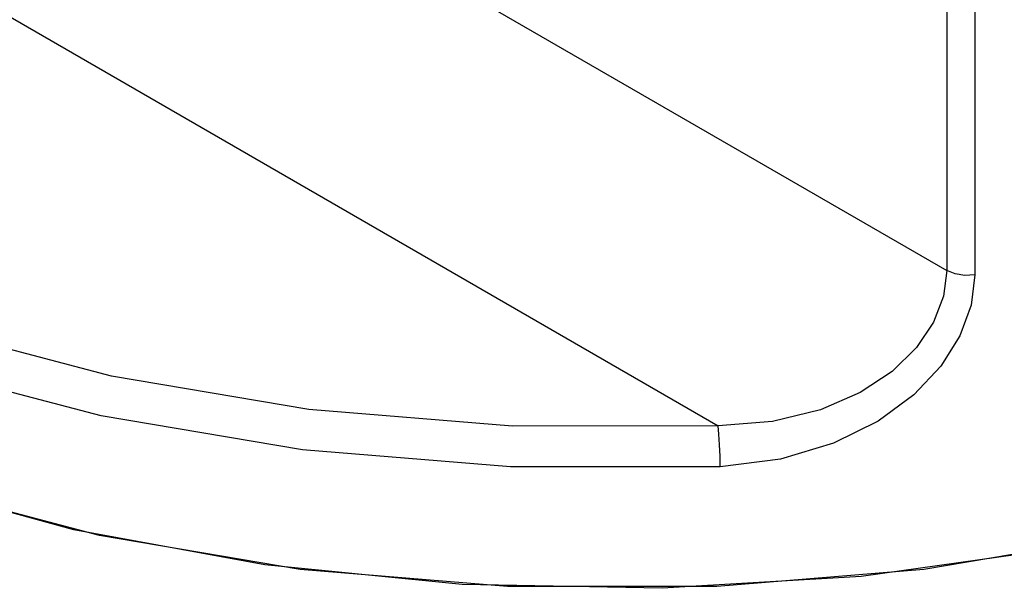
# Model space of a CAD drawing. Units: inches. Extents: x 0.4 to 16.6, y 0.6 to 10.4.
# Drawn here: x 12.4 to 12.8, y 7.3 to 7.6 of the extents above; entities that cross this region are included whole.
import ezdxf

# ---------------------------------------------------------------- set-up
doc = ezdxf.new("R2010")
doc.units = ezdxf.units.IN
doc.header["$LTSCALE"] = 0.935
doc.header["$MEASUREMENT"] = 0
doc.layers.get('0').update_dxf_attribs({"linetype": 'CONTINUOUS'})

msp = doc.modelspace()

# ---------------------------------------------------------------- linework, layer by layer
at = {"color": 7, "linetype": 'CONTINUOUS'}
for p, q in [((12.81997, 8.14558), (12.81997, 7.47029)), ((12.83406, 8.14335), (12.83406, 7.46806)), ((11.92998, 7.83946), (12.70477, 7.39215)), ((12.53055, 7.63738), (12.81997, 7.47029))]:
    msp.add_line(p, q, dxfattribs=at)
for points in [[(12.70477, 7.39215), (12.60132, 7.39201), (12.49883, 7.40041), (12.39947, 7.41716), (12.30526, 7.44193), (12.21815, 7.47421), (12.1399, 7.51334), (12.07213, 7.55851), (12.01622, 7.60881), (11.97332, 7.6632), (11.9443, 7.72056), (11.92976, 7.77973), (11.92998, 7.83946)], [(12.70586, 7.37159), (12.60024, 7.37146), (12.49568, 7.38003), (12.3943, 7.39713), (12.29818, 7.4224), (12.2093, 7.45534), (12.12947, 7.49526), (12.06032, 7.54135), (12.00327, 7.59267), (11.95949, 7.64816), (11.92988, 7.70669), (11.91503, 7.76706), (11.91325, 7.79662)], [(12.81997, 7.47029), (12.81829, 7.45732), (12.8132, 7.44424), (12.80464, 7.43153), (12.79242, 7.41954), (12.77631, 7.40883), (12.75625, 7.40012), (12.73224, 7.39426), (12.70477, 7.39215)], [(12.83406, 7.46806), (12.83219, 7.45289), (12.82649, 7.43741), (12.81692, 7.4222), (12.80325, 7.40767), (12.78527, 7.39444), (12.76291, 7.38335), (12.73623, 7.37538), (12.70586, 7.37159)], [(12.83406, 7.46806), (12.829, 7.46784), (12.82411, 7.46861), (12.81997, 7.47029)], [(12.59878, 7.31124), (12.49453, 7.3199), (12.39347, 7.33703), (12.29767, 7.36229), (12.20906, 7.39517), (12.12947, 7.43499)], [(12.57595, 7.31239), (12.47667, 7.32228), (12.38064, 7.33987), (12.28965, 7.36486), (12.2054, 7.39676), (12.12947, 7.43499)], [(13.13658, 7.41512), (13.05631, 7.37998), (12.96848, 7.35147), (12.87476, 7.33013), (12.77687, 7.31636), (12.67665, 7.31041), (12.57595, 7.31239)], [(12.70586, 7.37159), (12.70577, 7.37685), (12.70554, 7.38261), (12.70519, 7.38798), (12.70477, 7.39215)], [(12.90942, 7.33703), (12.80836, 7.3199), (12.70411, 7.31125), (12.59878, 7.31124)]]:
    msp.add_lwpolyline(points, dxfattribs=at)

doc.saveas('drawing.dxf')
